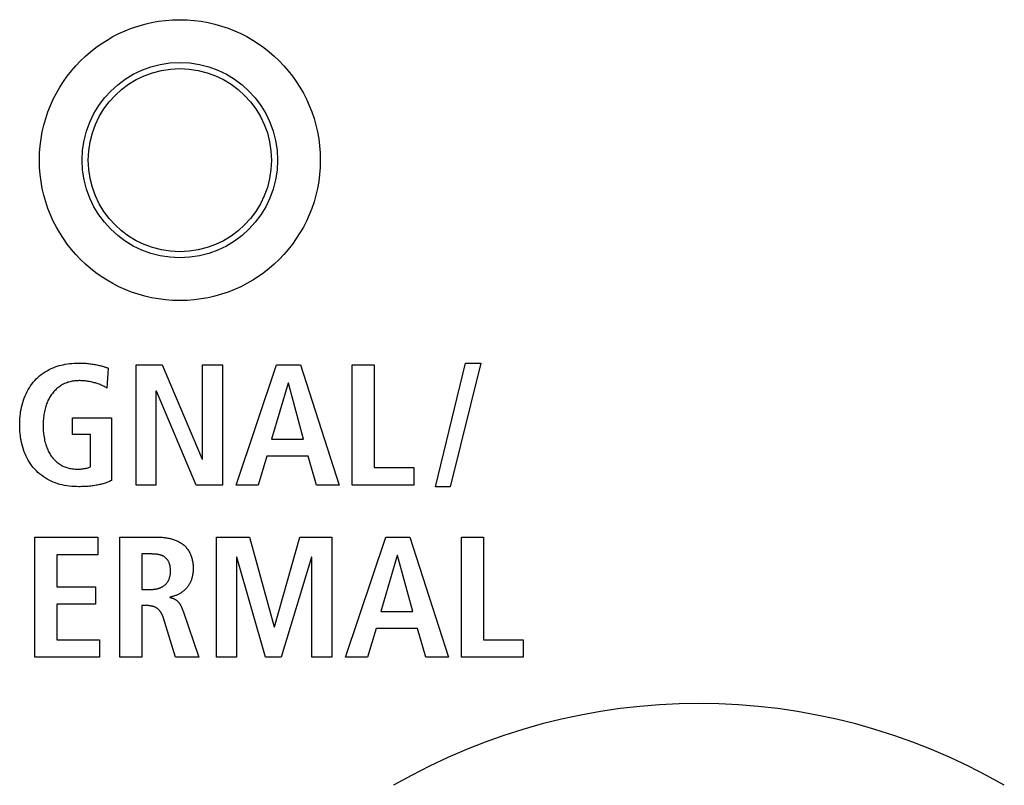
# Model space of a CAD drawing. Units: millimetres. Extents: x -412 to 1233, y -616 to 928.
# Drawn here: x 1087 to 1103, y 363 to 376 of the extents above; entities that cross this region are included whole.
import ezdxf

# ---------------------------------------------------------------- set-up
doc = ezdxf.new("R2010")
doc.units = ezdxf.units.MM
doc.header["$LTSCALE"] = 23.1
doc.layers.get('0').update_dxf_attribs({"linetype": 'CONTINUOUS'})
doc.layers.add('ECAD_000-PART', color=7, linetype='CONTINUOUS')
doc.layers.add('VRSTVA_1', color=7, linetype='CONTINUOUS')

msp = doc.modelspace()

# ---------------------------------------------------------------- linework, layer by layer
at = {"color": 7, "linetype": 'Continuous'}
for p, q in [((1089.025, 368.01), (1089.025, 369.979)), ((1089.025, 369.979), (1089.454, 369.979)), ((1089.454, 369.979), (1090.108, 368.433)), ((1090.114, 368.433), (1090.114, 369.979)), ((1090.114, 369.979), (1090.441, 369.979)), ((1090.441, 369.979), (1090.441, 368.01)), ((1090.665, 368.01), (1091.325, 369.979)), ((1091.325, 369.979), (1091.72, 369.979)), ((1091.72, 369.979), (1092.354, 368.01)), ((1092.564, 368.01), (1092.564, 369.979)), ((1092.564, 369.979), (1092.925, 369.979)), ((1092.925, 369.979), (1092.925, 368.298)), ((1093.93, 367.982), (1094.421, 370.007)), ((1094.669, 370.007), (1094.167, 367.982)), ((1094.421, 370.007), (1094.669, 370.007)), ((1091.514, 369.68), (1091.243, 368.761)), ((1091.52, 369.68), (1091.514, 369.68)), ((1091.768, 368.761), (1091.52, 369.68)), ((1089.352, 369.545), (1089.352, 368.01)), ((1089.358, 369.545), (1089.352, 369.545)), ((1090.01, 368.01), (1089.358, 369.545)), ((1091.243, 368.761), (1091.768, 368.761)), ((1090.108, 368.433), (1090.114, 368.433)), ((1091.167, 368.484), (1091.026, 368.01)), ((1091.844, 368.484), (1091.167, 368.484)), ((1091.982, 368.01), (1091.844, 368.484)), ((1092.925, 368.298), (1093.574, 368.298)), ((1093.574, 368.298), (1093.574, 368.01)), ((1089.352, 368.01), (1089.025, 368.01)), ((1090.441, 368.01), (1090.01, 368.01)), ((1091.026, 368.01), (1090.665, 368.01)), ((1092.354, 368.01), (1091.982, 368.01)), ((1093.574, 368.01), (1092.564, 368.01)), ((1094.167, 367.982), (1093.93, 367.982)), ((1087.366, 365.188), (1087.366, 367.157)), ((1087.366, 367.157), (1088.401, 367.157)), ((1088.401, 367.157), (1088.401, 366.869)), ((1090.343, 365.188), (1090.343, 367.157)), ((1090.343, 367.157), (1090.882, 367.157)), ((1090.882, 367.157), (1091.288, 365.687)), ((1091.294, 365.687), (1091.708, 367.157)), ((1091.708, 367.157), (1092.23, 367.157)), ((1092.23, 367.157), (1092.23, 365.188)), ((1092.454, 365.188), (1093.114, 367.157)), ((1093.114, 367.157), (1093.509, 367.157)), ((1093.509, 367.157), (1094.144, 365.188)), ((1094.354, 365.188), (1094.354, 367.157)), ((1094.354, 367.157), (1094.715, 367.157)), ((1094.715, 367.157), (1094.715, 365.476)), ((1087.727, 366.869), (1087.727, 366.345)), ((1088.401, 366.869), (1087.727, 366.869)), ((1090.67, 366.83), (1090.67, 365.188)), ((1090.676, 366.83), (1090.67, 366.83)), ((1091.147, 365.188), (1090.676, 366.83)), ((1091.897, 366.83), (1091.403, 365.188)), ((1091.903, 366.83), (1091.897, 366.83)), ((1091.903, 365.188), (1091.903, 366.83)), ((1093.303, 366.858), (1093.032, 365.939)), ((1093.309, 366.858), (1093.303, 366.858)), ((1093.557, 365.939), (1093.309, 366.858)), ((1087.727, 366.345), (1088.364, 366.345)), ((1088.364, 366.345), (1088.364, 366.057)), ((1087.727, 366.057), (1087.727, 365.476)), ((1088.364, 366.057), (1087.727, 366.057)), ((1093.032, 365.939), (1093.557, 365.939)), ((1091.288, 365.687), (1091.294, 365.687)), ((1092.956, 365.662), (1092.815, 365.188)), ((1093.633, 365.662), (1092.956, 365.662)), ((1093.771, 365.188), (1093.633, 365.662)), ((1087.727, 365.476), (1088.429, 365.476)), ((1088.429, 365.476), (1088.429, 365.188)), ((1094.715, 365.476), (1095.363, 365.476)), ((1095.363, 365.476), (1095.363, 365.188)), ((1088.429, 365.188), (1087.366, 365.188)), ((1090.67, 365.188), (1090.343, 365.188)), ((1091.403, 365.188), (1091.147, 365.188)), ((1092.23, 365.188), (1091.903, 365.188)), ((1092.815, 365.188), (1092.454, 365.188)), ((1094.144, 365.188), (1093.771, 365.188)), ((1095.363, 365.188), (1094.354, 365.188))]:
    msp.add_line(p, q, dxfattribs=at)
for radius in [2.3, 1.6]:
    msp.add_circle((1089.743, 373.331), radius, dxfattribs=at)
at = {"layer": 'ECAD_000-PART', "color": 7, "linetype": 'Continuous'}
msp.add_circle((1089.743, 373.331), 1.5, dxfattribs=at)
msp.add_arc((1098.243, 354.431), 10, 60, 120, dxfattribs=at)
at = {"layer": 'VRSTVA_1', "color": 7, "linetype": 'Continuous'}
for p, q in [((1088.567, 369.923), (1088.547, 369.598)), ((1087.983, 368.837), (1087.983, 369.113)), ((1087.983, 369.113), (1088.621, 369.113)), ((1088.621, 369.113), (1088.621, 368.084)), ((1088.282, 368.837), (1087.983, 368.837)), ((1088.282, 368.307), (1088.282, 368.837)), ((1088.76, 365.188), (1088.76, 367.157)), ((1088.76, 367.157), (1089.375, 367.157)), ((1089.121, 366.881), (1089.121, 366.3)), ((1089.121, 366.3), (1089.268, 366.3)), ((1089.581, 366.175), (1089.581, 366.167)), ((1089.121, 366.034), (1089.121, 365.188)), ((1089.203, 366.034), (1089.121, 366.034)), ((1089.671, 365.188), (1089.476, 365.828)), ((1089.121, 365.188), (1088.76, 365.188)), ((1090.055, 365.188), (1089.671, 365.188))]:
    msp.add_line(p, q, dxfattribs=at)
for points in [[(1088.088, 367.982), (1088.049, 367.983), (1088.01, 367.984), (1087.972, 367.987), (1087.933, 367.991), (1087.894, 367.997), (1087.856, 368.003), (1087.818, 368.011), (1087.78, 368.021), (1087.743, 368.032), (1087.706, 368.044), (1087.67, 368.058), (1087.636, 368.073), (1087.602, 368.09), (1087.57, 368.108), (1087.538, 368.127), (1087.507, 368.147), (1087.477, 368.169), (1087.447, 368.193), (1087.419, 368.217), (1087.393, 368.243), (1087.367, 368.27), (1087.343, 368.297), (1087.32, 368.326), (1087.299, 368.356), (1087.279, 368.386), (1087.26, 368.418), (1087.242, 368.451), (1087.225, 368.485), (1087.209, 368.52), (1087.195, 368.555), (1087.183, 368.59), (1087.17, 368.628), (1087.16, 368.667), (1087.151, 368.705), (1087.143, 368.744), (1087.136, 368.784), (1087.131, 368.818), (1087.127, 368.853), (1087.124, 368.887), (1087.122, 368.923), (1087.121, 368.959), (1087.12, 368.995), (1087.121, 369.031), (1087.122, 369.067), (1087.124, 369.102), (1087.127, 369.137), (1087.131, 369.172), (1087.136, 369.206), (1087.143, 369.245), (1087.151, 369.284), (1087.16, 369.323), (1087.17, 369.361), (1087.183, 369.399), (1087.195, 369.435), (1087.209, 369.47), (1087.225, 369.505), (1087.242, 369.539), (1087.26, 369.572), (1087.279, 369.603), (1087.299, 369.634), (1087.32, 369.664), (1087.343, 369.692), (1087.367, 369.72), (1087.392, 369.747), (1087.419, 369.772), (1087.446, 369.796), (1087.474, 369.819), (1087.504, 369.841), (1087.535, 369.862), (1087.568, 369.882), (1087.601, 369.9), (1087.635, 369.916), (1087.67, 369.931), (1087.702, 369.944), (1087.734, 369.955), (1087.766, 369.965), (1087.799, 369.973), (1087.832, 369.981), (1087.865, 369.988), (1087.901, 369.994), (1087.937, 369.999), (1087.973, 370.002), (1088.011, 370.005), (1088.049, 370.007), (1088.088, 370.007), (1088.129, 370.007)], [(1088.129, 370.007), (1088.149, 370.006), (1088.17, 370.005), (1088.189, 370.004), (1088.209, 370.003), (1088.228, 370.001), (1088.247, 369.999), (1088.267, 369.997), (1088.286, 369.994), (1088.306, 369.991), (1088.325, 369.988), (1088.345, 369.985), (1088.364, 369.982), (1088.384, 369.978), (1088.402, 369.974), (1088.42, 369.97), (1088.438, 369.965), (1088.456, 369.961), (1088.474, 369.956), (1088.492, 369.95), (1088.503, 369.947), (1088.514, 369.943), (1088.525, 369.94), (1088.535, 369.936), (1088.546, 369.932), (1088.557, 369.927), (1088.567, 369.923)], [(1088.093, 369.72), (1088.075, 369.719), (1088.056, 369.719), (1088.038, 369.717), (1088.019, 369.715), (1088, 369.713), (1087.982, 369.71), (1087.963, 369.706), (1087.945, 369.702), (1087.927, 369.697), (1087.909, 369.692), (1087.891, 369.686), (1087.874, 369.679), (1087.856, 369.672), (1087.839, 369.664), (1087.823, 369.655), (1087.807, 369.646), (1087.791, 369.636), (1087.775, 369.626), (1087.76, 369.615), (1087.746, 369.604), (1087.731, 369.592), (1087.717, 369.579), (1087.704, 369.566), (1087.691, 369.553), (1087.678, 369.539), (1087.666, 369.525), (1087.655, 369.511), (1087.643, 369.495), (1087.632, 369.478), (1087.621, 369.462), (1087.611, 369.445), (1087.601, 369.428), (1087.592, 369.41), (1087.583, 369.392), (1087.575, 369.374), (1087.568, 369.356), (1087.561, 369.337), (1087.554, 369.318), (1087.548, 369.3), (1087.542, 369.281), (1087.536, 369.257), (1087.53, 369.234), (1087.525, 369.21), (1087.52, 369.187), (1087.516, 369.163), (1087.513, 369.139), (1087.51, 369.115), (1087.508, 369.091), (1087.506, 369.067), (1087.505, 369.043), (1087.504, 369.019), (1087.504, 368.995)], [(1088.547, 369.598), (1088.534, 369.606), (1088.521, 369.614), (1088.508, 369.621), (1088.494, 369.628), (1088.481, 369.635), (1088.467, 369.641), (1088.453, 369.647), (1088.438, 369.654), (1088.422, 369.66), (1088.406, 369.666), (1088.391, 369.671), (1088.375, 369.677), (1088.359, 369.682), (1088.342, 369.686), (1088.326, 369.691), (1088.31, 369.695), (1088.293, 369.698), (1088.277, 369.702), (1088.26, 369.705), (1088.244, 369.708), (1088.227, 369.71), (1088.21, 369.712), (1088.194, 369.714), (1088.177, 369.716), (1088.16, 369.717), (1088.144, 369.718), (1088.127, 369.719), (1088.11, 369.72), (1088.093, 369.72)], [(1087.504, 368.995), (1087.504, 368.97), (1087.505, 368.944), (1087.506, 368.919), (1087.507, 368.894), (1087.51, 368.869), (1087.512, 368.844), (1087.515, 368.819), (1087.519, 368.794), (1087.524, 368.769), (1087.529, 368.744), (1087.534, 368.719), (1087.541, 368.695), (1087.546, 368.676), (1087.552, 368.657), (1087.559, 368.639), (1087.565, 368.62), (1087.573, 368.602), (1087.58, 368.584), (1087.589, 368.566), (1087.598, 368.549), (1087.607, 368.532), (1087.617, 368.515), (1087.627, 368.498), (1087.638, 368.482), (1087.65, 368.466), (1087.662, 368.451), (1087.675, 368.437), (1087.688, 368.423), (1087.702, 368.409), (1087.716, 368.396), (1087.731, 368.383), (1087.746, 368.371), (1087.762, 368.36), (1087.778, 368.349), (1087.795, 368.339), (1087.811, 368.33), (1087.829, 368.321), (1087.844, 368.314), (1087.86, 368.307), (1087.877, 368.301), (1087.893, 368.296), (1087.91, 368.291), (1087.926, 368.287), (1087.943, 368.283), (1087.964, 368.279), (1087.985, 368.276), (1088.006, 368.273), (1088.029, 368.271), (1088.051, 368.27), (1088.074, 368.27), (1088.094, 368.27), (1088.115, 368.271), (1088.135, 368.273), (1088.154, 368.275), (1088.173, 368.278), (1088.192, 368.281), (1088.207, 368.284), (1088.222, 368.287), (1088.238, 368.291), (1088.253, 368.296), (1088.268, 368.301), (1088.282, 368.307)], [(1088.621, 368.084), (1088.607, 368.077), (1088.593, 368.07), (1088.578, 368.063), (1088.564, 368.057), (1088.549, 368.052), (1088.534, 368.046), (1088.519, 368.041), (1088.504, 368.036), (1088.489, 368.032), (1088.474, 368.028), (1088.459, 368.024), (1088.443, 368.02), (1088.428, 368.016), (1088.412, 368.013), (1088.391, 368.009), (1088.37, 368.005), (1088.348, 368.001), (1088.326, 367.998), (1088.305, 367.995), (1088.283, 367.992), (1088.262, 367.99), (1088.24, 367.988), (1088.218, 367.987), (1088.196, 367.985), (1088.175, 367.984), (1088.153, 367.983), (1088.131, 367.983), (1088.109, 367.982), (1088.088, 367.982)], [(1089.375, 367.157), (1089.39, 367.157), (1089.405, 367.157), (1089.421, 367.156), (1089.436, 367.155), (1089.452, 367.154), (1089.468, 367.153), (1089.483, 367.151), (1089.499, 367.15), (1089.515, 367.147), (1089.53, 367.145), (1089.546, 367.142), (1089.561, 367.139), (1089.577, 367.136), (1089.592, 367.132), (1089.607, 367.128), (1089.622, 367.124), (1089.637, 367.119), (1089.652, 367.114), (1089.667, 367.109), (1089.681, 367.103), (1089.695, 367.097), (1089.709, 367.091), (1089.723, 367.084), (1089.736, 367.076), (1089.749, 367.068), (1089.762, 367.06), (1089.775, 367.052), (1089.787, 367.043), (1089.799, 367.033), (1089.811, 367.023), (1089.822, 367.012), (1089.833, 367.001), (1089.844, 366.99), (1089.854, 366.978), (1089.864, 366.966), (1089.873, 366.953), (1089.882, 366.94), (1089.89, 366.927), (1089.898, 366.913), (1089.906, 366.9), (1089.912, 366.886), (1089.919, 366.871), (1089.925, 366.857), (1089.93, 366.842), (1089.935, 366.827), (1089.94, 366.811), (1089.944, 366.796), (1089.947, 366.78), (1089.951, 366.765), (1089.953, 366.749), (1089.955, 366.733), (1089.957, 366.717), (1089.959, 366.702), (1089.96, 366.686), (1089.961, 366.67), (1089.961, 366.654), (1089.961, 366.638)], [(1089.589, 366.598), (1089.589, 366.607), (1089.589, 366.615), (1089.589, 366.623), (1089.588, 366.632), (1089.588, 366.64), (1089.587, 366.648), (1089.586, 366.657), (1089.586, 366.665), (1089.584, 366.673), (1089.583, 366.682), (1089.582, 366.69), (1089.58, 366.698), (1089.578, 366.706), (1089.576, 366.714), (1089.573, 366.722), (1089.57, 366.73), (1089.567, 366.738), (1089.564, 366.745), (1089.561, 366.752), (1089.558, 366.759), (1089.554, 366.766), (1089.55, 366.772), (1089.546, 366.779), (1089.541, 366.785), (1089.537, 366.791), (1089.532, 366.797), (1089.527, 366.803), (1089.521, 366.809), (1089.516, 366.814), (1089.51, 366.819), (1089.504, 366.824), (1089.498, 366.829), (1089.492, 366.833), (1089.485, 366.838), (1089.479, 366.842), (1089.472, 366.845), (1089.465, 366.849), (1089.458, 366.852), (1089.451, 366.855), (1089.443, 366.858), (1089.436, 366.86), (1089.428, 366.863), (1089.42, 366.865), (1089.413, 366.867), (1089.405, 366.869), (1089.397, 366.871), (1089.389, 366.872), (1089.381, 366.873), (1089.373, 366.875), (1089.365, 366.876), (1089.357, 366.877), (1089.348, 366.877), (1089.34, 366.878), (1089.332, 366.879), (1089.324, 366.879), (1089.316, 366.88), (1089.308, 366.88), (1089.299, 366.88), (1089.291, 366.88), (1089.283, 366.881), (1089.275, 366.881), (1089.121, 366.881)], [(1089.268, 366.3), (1089.276, 366.3), (1089.285, 366.3), (1089.294, 366.3), (1089.303, 366.301), (1089.312, 366.302), (1089.321, 366.303), (1089.33, 366.304), (1089.339, 366.305), (1089.347, 366.306), (1089.356, 366.308), (1089.365, 366.31), (1089.374, 366.312), (1089.383, 366.314), (1089.391, 366.316), (1089.4, 366.319), (1089.409, 366.322), (1089.417, 366.325), (1089.425, 366.328), (1089.433, 366.332), (1089.442, 366.336), (1089.449, 366.34), (1089.457, 366.344), (1089.465, 366.348), (1089.472, 366.353), (1089.48, 366.358), (1089.487, 366.363), (1089.494, 366.368), (1089.5, 366.374), (1089.507, 366.38), (1089.513, 366.386), (1089.519, 366.393), (1089.525, 366.399), (1089.53, 366.406), (1089.536, 366.413), (1089.541, 366.42), (1089.546, 366.428), (1089.55, 366.435), (1089.555, 366.443), (1089.559, 366.451), (1089.562, 366.459), (1089.566, 366.467), (1089.569, 366.476), (1089.572, 366.485), (1089.575, 366.494), (1089.578, 366.504), (1089.58, 366.513), (1089.582, 366.522), (1089.584, 366.532), (1089.585, 366.541), (1089.587, 366.551), (1089.587, 366.56), (1089.588, 366.57), (1089.589, 366.579), (1089.589, 366.589), (1089.589, 366.598)], [(1089.961, 366.638), (1089.961, 366.625), (1089.961, 366.612), (1089.96, 366.599), (1089.959, 366.586), (1089.957, 366.574), (1089.956, 366.561), (1089.954, 366.548), (1089.951, 366.535), (1089.949, 366.522), (1089.946, 366.509), (1089.943, 366.496), (1089.939, 366.484), (1089.935, 366.471), (1089.931, 366.459), (1089.926, 366.446), (1089.921, 366.434), (1089.916, 366.422), (1089.91, 366.41), (1089.904, 366.399), (1089.898, 366.387), (1089.892, 366.376), (1089.885, 366.365), (1089.877, 366.354), (1089.87, 366.344), (1089.862, 366.333), (1089.854, 366.323), (1089.845, 366.313), (1089.836, 366.304), (1089.826, 366.295), (1089.817, 366.286), (1089.807, 366.277), (1089.796, 366.269), (1089.786, 366.261), (1089.775, 366.253), (1089.764, 366.245), (1089.753, 366.238), (1089.741, 366.232), (1089.73, 366.225), (1089.718, 366.219), (1089.706, 366.213), (1089.694, 366.208), (1089.682, 366.203), (1089.669, 366.198), (1089.657, 366.194), (1089.644, 366.19), (1089.632, 366.186), (1089.619, 366.183), (1089.606, 366.18), (1089.593, 366.178), (1089.581, 366.175)], [(1089.581, 366.167), (1089.587, 366.166), (1089.594, 366.164), (1089.601, 366.163), (1089.608, 366.161), (1089.614, 366.159), (1089.621, 366.157), (1089.627, 366.155), (1089.634, 366.152), (1089.64, 366.15), (1089.647, 366.147), (1089.653, 366.144), (1089.659, 366.14), (1089.665, 366.137), (1089.671, 366.133), (1089.677, 366.13), (1089.683, 366.126), (1089.688, 366.122), (1089.693, 366.117), (1089.699, 366.113), (1089.704, 366.108), (1089.709, 366.103), (1089.714, 366.098), (1089.719, 366.092), (1089.724, 366.087), (1089.728, 366.081), (1089.732, 366.076), (1089.737, 366.07), (1089.741, 366.064), (1089.744, 366.058), (1089.748, 366.052), (1089.752, 366.045), (1089.756, 366.039), (1089.759, 366.033), (1089.762, 366.026), (1089.766, 366.02), (1089.769, 366.013), (1089.772, 366.006), (1089.775, 366), (1089.777, 365.993), (1089.78, 365.986), (1089.783, 365.979), (1089.786, 365.973), (1089.788, 365.966), (1089.791, 365.959), (1089.793, 365.952), (1089.795, 365.945), (1090.055, 365.188)], [(1089.476, 365.828), (1089.474, 365.835), (1089.472, 365.842), (1089.469, 365.849), (1089.467, 365.856), (1089.464, 365.863), (1089.461, 365.869), (1089.458, 365.876), (1089.455, 365.883), (1089.452, 365.889), (1089.449, 365.896), (1089.445, 365.902), (1089.442, 365.909), (1089.438, 365.915), (1089.434, 365.921), (1089.43, 365.928), (1089.426, 365.934), (1089.422, 365.939), (1089.417, 365.945), (1089.413, 365.951), (1089.408, 365.956), (1089.403, 365.962), (1089.398, 365.967), (1089.393, 365.972), (1089.388, 365.976), (1089.382, 365.981), (1089.377, 365.985), (1089.371, 365.99), (1089.365, 365.994), (1089.359, 365.997), (1089.353, 366.001), (1089.347, 366.004), (1089.341, 366.007), (1089.335, 366.01), (1089.328, 366.013), (1089.321, 366.015), (1089.315, 366.018), (1089.308, 366.02), (1089.301, 366.022), (1089.294, 366.024), (1089.287, 366.025), (1089.28, 366.027), (1089.273, 366.028), (1089.266, 366.03), (1089.259, 366.031), (1089.252, 366.032), (1089.245, 366.032), (1089.238, 366.033), (1089.231, 366.034), (1089.224, 366.034), (1089.217, 366.034), (1089.21, 366.034), (1089.203, 366.034)]]:
    msp.add_lwpolyline(points, dxfattribs=at)

doc.saveas('drawing.dxf')
